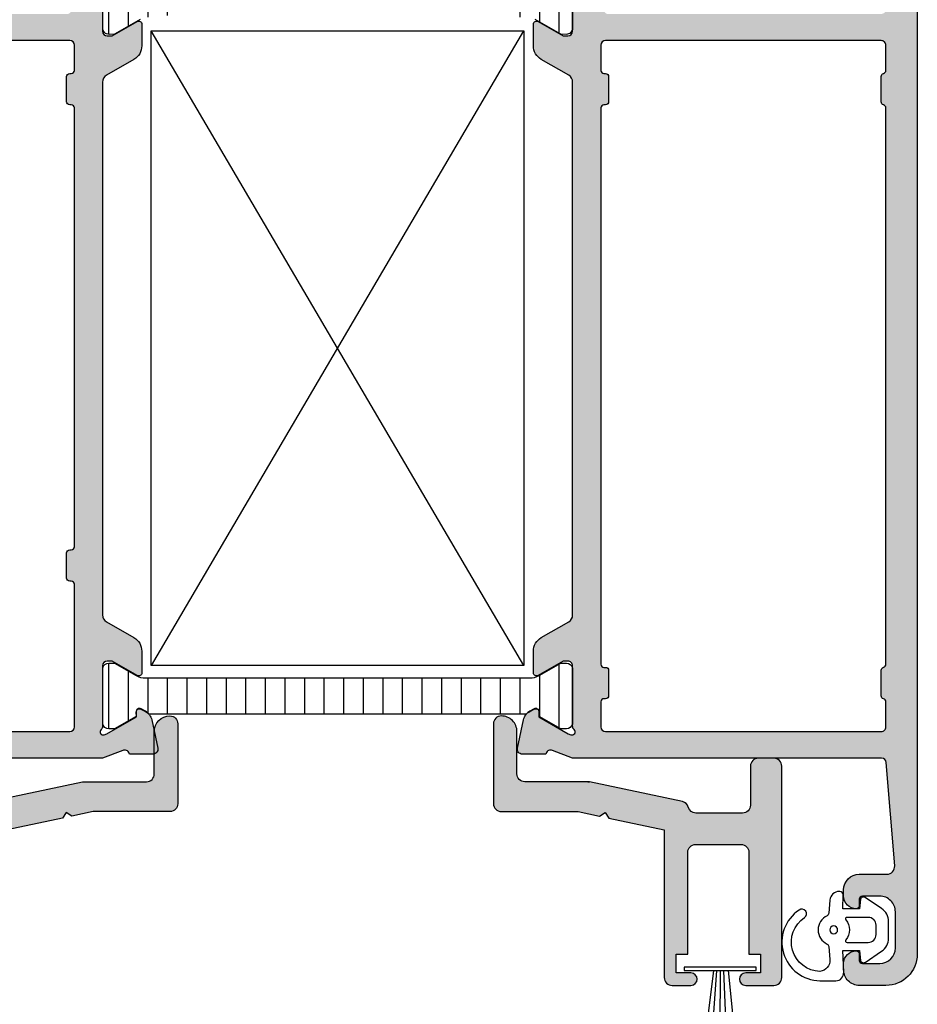
# Model space of a CAD drawing. Units: millimetres. Extents: x 121 to 9948, y -206 to 3918.
# Drawn here: x 5879 to 5937, y 2844 to 2907 of the extents above; entities that cross this region are included whole.
import ezdxf

# ---------------------------------------------------------------- set-up
doc = ezdxf.new("R2010")
doc.units = ezdxf.units.MM
for name, color, linetype in [('1', 7, 'Continuous'), ('Alum-Profile-Contour_Deko', 4, 'Continuous'), ('Alum-Profile-Hatch_Deko', 1, 'Continuous'), ('CrossSectionsGums', 1, 'Continuous'), ('LIST-ANSLAG', 2, 'Continuous'), ('PVC-Profile_Deko', 7, 'Continuous')]:
    doc.layers.add(name, color=color, linetype=linetype)

# ---------------------------------------------------------------- blocks, each defined once
blk = doc.blocks.new('*X17')
at = {"color": 0}
for p, q in [((-485.3912862296994, 361.5379339496903), (-481.2963781046137, 361.5379339496903)), ((-441.058063607336, 361.5379339496903), (-436.9751072455653, 361.5379339496903)), ((-484.6744864320124, 360.2879339496903), (-482.0131800227048, 360.2879339496903)), ((-440.3435696471267, 360.2879339496903), (-437.6919088436836, 360.2879339496903)), ((-484.4938320894267, 359.0379339496903), (-482.1938320894267, 359.0379339496903)), ((-440.0225612539552, 359.0379339496903), (-437.1106538228099, 359.0379339496903)), ((-484.4938320894267, 357.7879339496903), (-482.1938320894267, 357.7879339496903)), ((-439.4167051692237, 357.7879339496903), (-435.1225612539799, 357.7879339496903)), ((-484.4938320894267, 356.5379339496903), (-482.1938320894267, 356.5379339496903)), ((-436.9225612540145, 356.5379339496903), (-435.1225612539799, 356.5379339496903)), ((-484.4938320894267, 355.2879339496903), (-482.1938320894267, 355.2879339496903)), ((-436.9225612540145, 355.2879339496903), (-435.1225612539799, 355.2879339496903)), ((-484.4938320894267, 354.0379339496903), (-482.1938320894267, 354.0379339496903)), ((-436.9225612540143, 354.0379339496903), (-435.1225612539799, 354.0379339496903)), ((-484.4938320894267, 352.7879339496903), (-482.1938320894267, 352.7879339496903)), ((-436.9225612540143, 352.7879339496903), (-435.1225612539799, 352.7879339496903)), ((-484.4938320894267, 351.5379339496903), (-482.1938320894267, 351.5379339496903)), ((-436.9225612540142, 351.5379339496903), (-435.1225612539799, 351.5379339496903)), ((-484.4938320894267, 350.2879339496903), (-482.1938320894267, 350.2879339496903)), ((-436.9225612540142, 350.2879339496903), (-435.1225612539799, 350.2879339496903)), ((-484.4938320894267, 349.0379339496903), (-482.1938320894267, 349.0379339496903)), ((-436.9225612540142, 349.0379339496903), (-435.1225612539799, 349.0379339496903)), ((-484.4938320894267, 347.7879339496903), (-482.1938320894267, 347.7879339496903)), ((-436.9225612540141, 347.7879339496903), (-435.1225612539799, 347.7879339496903)), ((-484.4938320894267, 346.5379339496903), (-482.1938320894267, 346.5379339496903)), ((-436.9225612540142, 346.5379339496903), (-435.1225612539799, 346.5379339496903)), ((-484.4938320894267, 345.2879339496903), (-482.1938320894267, 345.2879339496903)), ((-436.9225612540142, 345.2879339496903), (-435.1225612539799, 345.2879339496903)), ((-484.4938320894267, 344.0379339496903), (-482.1938320894267, 344.0379339496903)), ((-436.9225612540142, 344.0379339496903), (-435.1225612539799, 344.0379339496903)), ((-484.4938320894267, 342.7879339496903), (-482.1938320894267, 342.7879339496903)), ((-436.9225612540142, 342.7879339496903), (-435.1225612539799, 342.7879339496903)), ((-484.4938320894267, 341.5379339496903), (-482.1938320894267, 341.5379339496903)), ((-436.9225612540143, 341.5379339496903), (-435.1225612539799, 341.5379339496903)), ((-484.4938320894267, 340.2879339496903), (-482.1938320894267, 340.2879339496903)), ((-436.9225612540145, 340.2879339496903), (-435.1225612539799, 340.2879339496903)), ((-484.4938320894267, 339.0379339496903), (-482.1938320894267, 339.0379339496903)), ((-436.9225612540145, 339.0379339496903), (-435.1225612539799, 339.0379339496903)), ((-484.4938320894267, 337.7879339496903), (-482.1938320894267, 337.7879339496903)), ((-437.3645008235928, 337.7879339496903), (-435.1225612539799, 337.7879339496903)), ((-484.4938320894267, 336.5379339496903), (-482.1938320894267, 336.5379339496903)), ((-439.9074600890813, 336.5379339496903), (-435.2089948334963, 336.5379339496903)), ((-484.439708217078, 335.2879339496903), (-482.1938320894267, 335.2879339496903)), ((-440.0275636719192, 335.2879339496903), (-438.0169225746039, 335.2879339496903)), ((-484.9344069077398, 334.0379339496903), (-481.7532587780925, 334.0379339496903)), ((-440.6026539976538, 334.0379339496903), (-437.4319877150976, 334.0379339496903)), ((-485.4438287571312, 332.7879339496903), (-481.2438354217031, 332.7879339496903)), ((-441.1223920675042, 332.7879339496903), (-436.92273044027, 332.7879339496903))]:
    blk.add_line(p, q, dxfattribs=at)
blk = doc.blocks.new('74420')
at = {"layer": 'Alum-Profile-Hatch_Deko', "true_color": 0xa6a6a6}
h = blk.add_hatch(color=253, dxfattribs=at)
h.dxf.hatch_style = 1
edge = h.paths.add_edge_path(flags=16)
edge.add_arc((20.14999999999571, -19.9999999988737), 0.2000000000001663, 270.0000000000346, 360.0000000000305)
edge.add_line((20.34999999999587, -19.99999999887359), (20.34999999999587, -19.89999999887368))
edge.add_arc((20.54999999999605, -19.89999999887358), 0.2000000000001734, 90.00000000003661, 180.0000000000285, ccw=False)
edge.add_line((20.54999999999592, -19.69999999887341), (22.14999999999583, -19.69999999887341))
edge.add_arc((22.14999999999571, -19.89999999887357), 0.2000000000001592, -3.26281224261038e-11, 89.99999999996737, ccw=False)
edge.add_line((22.34999999999587, -19.89999999887368), (22.34999999999587, -19.99999999887314))
edge.add_arc((22.54999999999603, -19.99999999887325), 0.2000000000001592, 179.9999999999674, 269.9999999999674)
edge.add_line((22.54999999999592, -20.19999999887341), (24.14999999999583, -20.19999999887341))
edge.add_arc((24.14999999999594, -19.89999999887356), 0.2999999999998444, 269.9999999999789, 359.9999999999777)
edge.add_line((24.44999999999578, -19.89999999887368), (24.44999999999578, -2.299999998873318))
edge.add_arc((24.14999999999567, -2.299999998873243), 0.3000000000001073, 359.9999999999857, 450.0000000224433)
edge.add_line((24.14999999987816, -1.999999998873136), (22.54999999991759, -1.999999999499778))
edge.add_arc((22.54999999999617, -2.199999999499956), 0.2000000000001778, 90.0000000225112, 165.5224878371997)
edge.add_arc((22.16270166533501, -2.099999999655987), 0.1999999999999513, 270.0000000236979, 345.5224878371155, ccw=False)
edge.add_line((22.16270166541773, -2.299999999655938), (20.53729833510744, -2.300000000329419))
edge.add_arc((20.53729833502438, -2.100000000329693), 0.1999999999997262, 194.4775119521325, 270.00000002379363, ccw=False)
edge.add_arc((20.149999999996, -2.199999998749326), 0.1999999999998805, 14.47751195216672, 90.0000000000814)
edge.add_line((20.14999999999571, -1.999999998749445), (-15.35000000000417, -1.999999998749445))
edge.add_arc((-15.35000000000413, -2.199999998749451), 0.2000000000000064, 90.00000000001275, 165.52248804794)
edge.add_arc((-15.73729833503306, -2.10000000033033), 0.1999999999999993, 269.9999999762685, 345.52248804794164, ccw=False)
edge.add_line((-15.7372983351159, -2.300000000330328), (-17.36270166542619, -2.299999999656393))
edge.add_arc((-17.36270166534339, -2.099999999656486), 0.1999999999999065, 194.4775121628746, 269.9999999762797, ccw=False)
edge.add_arc((-17.7500000000042, -2.199999999500609), 0.1999999999999233, 14.47751216287791, 89.99999997761093)
edge.add_line((-17.74999999992605, -1.999999999500687), (-19.34999999988673, -1.999999998874046))
edge.add_arc((-19.35000000000436, -2.299999998873925), 0.2999999999998799, 89.99999997753494, 179.9999999999708)
edge.add_line((-19.65000000000424, -2.299999998873773), (-19.65000000000424, -19.89999999887368))
edge.add_arc((-19.35000000000417, -19.89999999887379), 0.3000000000000718, 179.999999999979, 269.9999999999776)
edge.add_line((-19.35000000000429, -20.19999999887386), (-17.75000000000438, -20.19999999887386))
edge.add_arc((-17.75000000000426, -19.99999999887393), 0.1999999999999318, 269.9999999999674, 359.9999999999674)
edge.add_line((-17.55000000000433, -19.99999999887405), (-17.55000000000433, -19.89999999887368))
edge.add_arc((-17.3500000000044, -19.8999999988738), 0.1999999999999318, 89.99999999996737, 179.9999999999674, ccw=False)
edge.add_line((-17.35000000000429, -19.69999999887386), (-15.75000000000438, -19.69999999887386))
edge.add_arc((-15.75000000000425, -19.89999999887378), 0.1999999999999176, 2.8478552849264815e-11, 90.00000000003661, ccw=False)
edge.add_line((-15.55000000000433, -19.89999999887368), (-15.55000000000433, -19.99999999887405))
edge.add_arc((-15.35000000000442, -19.99999999887395), 0.1999999999999105, 180.0000000000265, 270.0000000000387)
edge.add_line((-15.35000000000429, -20.19999999887386), (20.14999999999583, -20.19999999887386))
edge = h.paths.add_edge_path()
edge.add_arc((-25.95000000000419, -18.98751566536572), 0.2000000000000526, 121.77157049946081, 179.9999999999847, ccw=False)
edge.add_line((-26.05530680475596, -18.81748485382559), (-24.80796020713188, -18.04495378475622))
edge.add_arc((-24.65000000000433, -18.30000000206643), 0.3000000000000483, -2.3021584638627246e-11, 121.77157049944131, ccw=False)
edge.add_line((-24.35000000000429, -18.30000000206655), (-24.35000000000429, -19.73417878845703))
edge.add_arc((-24.08924116100026, -19.74208939526156), 0.2608788029310614, 178.2623583629802, 278.6512161783988)
edge.add_line((-24.05000000000422, -20.00000000206637), (-21.65000000000424, -20.00000000206637))
edge.add_arc((-21.61075883900855, -19.74208939526127), 0.2608788029312909, 261.3487838216869, 361.7376416369558)
edge.add_line((-21.35000000000429, -19.73417878845703), (-21.35000000000429, -13.90000000206601))
edge.add_line((-21.35000000000429, -13.90000000206601), (-21.35000000000429, -11.90000000206601))
edge.add_line((-21.35000000000429, -11.90000000206601), (-21.35000000000429, -2.300000002066099))
edge.add_arc((-21.65000000000416, -2.300000002066241), 0.2999999999998693, 2.714073328183384e-11, 90.00000000001629)
edge.add_line((-21.65000000000424, -2.000000002066372), (-24.05000000000433, -2.000000002066372))
edge.add_arc((-24.05000000000442, -2.300000002066241), 0.2999999999998693, 89.99999999998371, 179.9999999999729)
edge.add_line((-24.35000000000429, -2.300000002066099), (-24.35000000000429, -3.70000000206619))
edge.add_arc((-24.65000000000436, -3.700000002066326), 0.3000000000000789, -121.77157049945612, 2.580691216280684e-11, ccw=False)
edge.add_line((-24.807960207132, -3.955046219376527), (-26.255306804756, -3.058647242134157))
edge.add_arc((-26.15000000000422, -2.888616430594158), 0.1999999999999528, 179.9999999999789, 238.2284295005166, ccw=False)
edge.add_line((-26.35000000000417, -2.888616430594084), (-26.35000000000417, -0.1999999989166099))
edge.add_arc((-26.15000000000419, -0.1999999989167751), 0.1999999999999815, 89.99999999760422, 179.9999999999527, ccw=False)
edge.add_line((-26.14999999999583, 1.083208189811558e-09), (26.14999999999583, -1.083208189811558e-09))
edge.add_line((26.14999999999583, -1.083208189811558e-09), (38.65000000928632, -3.452441887930036e-08))
edge.add_arc((38.65000000393577, -2.000000034524412), 1.999999999999993, -2.2737367544323206e-13, 89.99999984671803, ccw=False)
edge.add_line((40.65000000393576, -2.000000034524419), (40.65000000393576, -3.700000034524237))
edge.add_arc((39.65000000393576, -3.700000034524237), 1, -90.00000000138738, 0, ccw=False)
edge.add_line((39.65000000391154, -4.700000034524237), (39.25000000392509, -4.700000034515142))
edge.add_arc((39.25000000394455, -3.900000034514946), 0.8000000000001961, 180.000000000001, 269.99999999860665, ccw=False)
edge.add_arc((38.65000000394447, -3.900000034514804), 0.2000000000001165, 89.9999999986199, 180.0000000000448, ccw=False)
edge.add_line((38.65000000394929, -3.700000034514687), (39.05000000393085, -3.700000034524692))
edge.add_arc((39.05000000393554, -3.500000034524561), 0.2000000000001307, 269.9999999986565, 360.0000000000407)
edge.add_line((39.25000000393567, -3.500000034524419), (39.25000000393567, -2.40000003452451))
edge.add_arc((38.25000000393567, -2.40000003452451), 1, 0, 89.999999999759)
edge.add_line((38.25000000393987, -1.40000003452451), (35.95000000394003, -1.40000003451496))
edge.add_arc((35.95000000393571, -2.40000003451496), 1, 89.99999999975248, 180)
edge.add_line((34.95000000393571, -2.40000003451496), (34.95000000393571, -3.500000034514869))
edge.add_arc((35.15000000393562, -3.500000034514784), 0.1999999999999034, 180.0000000000244, 270.0000000000081)
edge.add_line((35.15000000393565, -3.700000034514687), (35.55000000393551, -3.700000034514687))
edge.add_arc((35.55000000393542, -3.900000034514591), 0.1999999999999034, 2.4385826691286638e-11, 89.99999999997561, ccw=False)
edge.add_arc((34.95000000393517, -3.900000034514989), 0.8000000000001535, -90.00000000000199, 3.461764208623208e-11, ccw=False)
edge.add_line((34.95000000393514, -4.700000034515142), (34.55000000393539, -4.700000034514687))
edge.add_arc((34.55000000393564, -3.700000034514673), 1.000000000000014, 180.0000000000008, 269.99999999998613, ccw=False)
edge.add_line((33.55000000393562, -3.700000034514687), (33.55000000393562, -1.942179886765189))
edge.add_arc((33.05000000393547, -1.942179886765004), 0.5000000000001492, 359.9999999999789, 454.6353021282063)
edge.add_line((33.00959347254508, -1.443815248953342), (26.4257560812303, -1.97762124568635))
edge.add_arc((26.44999999999568, -2.276640028378691), 0.2999999999998517, 94.63530211501516, 179.9999999999735)
edge.add_line((26.14999999999583, -2.276640028378552), (26.14999999999583, -21.99999999887359))
edge.add_line((26.14999999999583, -21.99999999887359), (25.65527374562834, -23.28208591440307))
edge.add_arc((25.92645191676524, -23.41039179696048), 0.2999999999999836, 154.6791852784729, 253.1199999999935)
edge.add_line((25.83934146128109, -23.69746629695192), (25.8871872112797, -23.71198470619947))
edge.add_line((25.8871872112797, -23.71198470619947), (25.88727088906745, -25.21634252101285))
edge.add_arc((25.57906262605391, -25.2157312976353), 0.3082088690869209, 258.1199999999858, 359.88637399393355, ccw=False)
edge.add_line((25.51561394421759, -25.51733861146749), (23.70238347355934, -25.13589201534023))
edge.add_arc((23.86707356057548, -24.35302729187954), 0.8000000000003545, 208.1199999999469, 258.11999999998807, ccw=False)
edge.add_line((23.1615036420821, -24.73008311018475), (23.00936973097367, -24.44540082695357))
edge.add_arc((23.18576221059687, -24.35113687237732), 0.1999999999999305, 88.12000000003508, 208.119999999955, ccw=False)
edge.add_line((23.19232347108397, -24.15124452669897), (23.51408119930198, -24.16180589292571))
edge.add_line((23.51408119930198, -24.16180589292571), (24.59864564627372, -22.27596220106443))
edge.add_line((24.59864564627372, -22.27596220106443), (24.65070234633612, -22.10440815444008))
edge.add_arc((24.46623465699858, -22.03760554070827), 0.1961910232679651, 340.0927937711505, 498.7605083968475)
edge.add_arc((24.10278640449599, -21.6999999988735), 0.3000000000000871, 269.9999999999878, 316.0325532874495, ccw=False)
edge.add_line((24.10278640449593, -21.99999999887359), (20.24999999999608, -21.99999999887359))
edge.add_arc((20.24999999999583, -22.29999999887353), 0.2999999999999368, 89.99999999995318, 179.99999999996)
edge.add_line((19.9499999999959, -22.29999999887332), (19.94999999999578, -22.59999999887395))
edge.add_line((19.94999999999578, -22.59999999887395), (20.87376043069929, -24.19999999887341))
edge.add_arc((20.70055534994238, -24.29999999887351), 0.200000000000076, -89.99999999997152, 30.000000000022112, ccw=False)
edge.add_line((20.70055534994248, -24.49999999887359), (19.31491470388738, -24.49999999887359))
edge.add_arc((19.31491470388724, -23.49999999887348), 1.000000000000114, 210.0000000000037, 270.00000000000813, ccw=False)
edge.add_line((18.44888930010273, -23.99999999887359), (17.4385263290207, -22.24999999887314))
edge.add_arc((17.00551362712885, -22.49999999887341), 0.4999999999998178, 30.00000000004825, 90.00000000003462)
edge.add_line((17.00551362712855, -21.99999999887359), (-17.00551362713696, -21.99999999887405))
edge.add_arc((-17.00551362713703, -22.49999999887401), 0.4999999999999609, 89.99999999999186, 150.0000000000025)
edge.add_line((-17.43852632902923, -22.24999999887405), (-18.44888930011126, -23.99999999887405))
edge.add_arc((-19.31491470389577, -23.49999999887393), 1.000000000000114, 269.99999999999187, 329.99999999999625, ccw=False)
edge.add_line((-19.31491470389591, -24.49999999887405), (-20.700555349951, -24.49999999887405))
edge.add_arc((-20.70055534995097, -24.29999999887394), 0.2000000000001059, 149.9999999999922, 269.9999999999898, ccw=False)
edge.add_line((-20.87376043070793, -24.19999999887386), (-19.95000000000442, -22.59999999887441))
edge.add_line((-19.95000000000442, -22.59999999887441), (-19.95000000000442, -22.29999999887423))
edge.add_arc((-20.25000000000456, -22.29999999887418), 0.3000000000001357, 359.9999999999912, 450.0000000000088)
edge.add_line((-20.2500000000046, -21.99999999887405), (-24.10278640450446, -21.99999999887405))
edge.add_arc((-24.10278640450414, -21.69999999887382), 0.3000000000002281, 223.9674467124416, 269.99999999993895, ccw=False)
edge.add_arc((-24.46623465700717, -22.0376055407083), 0.196191023267951, 41.23949160316769, 199.9072062287009)
edge.add_line((-24.65070234634487, -22.10440815443962), (-24.59864564628248, -22.27596220106443))
edge.add_line((-24.59864564628248, -22.27596220106443), (-23.51408119931051, -24.16180589292617))
edge.add_line((-23.51408119931051, -24.16180589292617), (-23.19232347109238, -24.15124452669943))
edge.add_arc((-23.18576221060535, -24.35113687237775), 0.1999999999999009, -28.119999999967604, 91.87999999994582, ccw=False)
edge.add_line((-23.0093697309822, -24.44540082695403), (-23.16150364209062, -24.73008311018521))
edge.add_arc((-23.86707356058398, -24.35302729188003), 0.8000000000003129, 281.8800000000104, 331.88000000005434, ccw=False)
edge.add_line((-23.70238347356786, -25.13589201534069), (-25.515613944226, -25.5173386114684))
edge.add_arc((-25.57906262606207, -25.21573129763578), 0.308208869087291, 180.1136260059771, 281.8799999999512, ccw=False)
edge.add_line((-25.88727088907598, -25.21634252101285), (-25.88718721128822, -23.71198470619947))
edge.add_line((-25.88718721128822, -23.71198470619947), (-25.83934146128939, -23.69746629695237))
edge.add_arc((-25.92645191677408, -23.41039179696077), 0.3000000000002954, 286.880000000097, 385.3208147215615)
edge.add_line((-25.65527374563698, -23.28208591440307), (-26.15000000000413, -21.9999999988745))
edge.add_line((-26.15000000000413, -21.9999999988745), (-26.15000000000424, -18.98751566536566))
h = blk.add_hatch(color=253, dxfattribs=at)
h.dxf.hatch_style = 1
edge = h.paths.add_edge_path()
edge.add_line((-26.15000000000424, -51.99999999895863), (-25.65527374563698, -50.7179140834296))
edge.add_arc((-25.92645191677398, -50.58960820087193), 0.3000000000001922, 334.6791852784347, 433.1199999999849)
edge.add_line((-25.83934146128973, -50.3025337008803), (-25.88718721128822, -50.2880152916332))
edge.add_line((-25.88718721128822, -50.2880152916332), (-25.88727088907598, -48.78365747681983))
edge.add_arc((-25.57906262606226, -48.78426870019715), 0.3082088690871052, 78.12000000002803, 179.8863739939766, ccw=False)
edge.add_line((-25.51561394422612, -48.48266138636473), (-23.70238347356786, -48.86410798249244))
edge.add_arc((-23.8670735605836, -49.64697270595297), 0.8000000000001113, 25.220620889332622, 78.1200000000141, ccw=False)
edge.add_arc((-23.42877363317167, -49.21376099890511), 0.2999998077734661, 342.0757436011787, 342.3480600138338)
edge.add_line((-23.14289896514418, -49.30473109753257), (-23.0093697309822, -49.55459917087865))
edge.add_arc((-23.18576221060547, -49.64886312545515), 0.2000000000001215, -91.87999999993963, 28.12000000000768, ccw=False)
edge.add_line((-23.19232347109249, -49.8487554711337), (-23.51408119931062, -49.83819410490696))
edge.add_line((-23.51408119931062, -49.83819410490696), (-24.59864564628271, -51.72403779676824))
edge.add_line((-24.59864564628271, -51.72403779676824), (-24.65070234634476, -51.89559184339305))
edge.add_arc((-24.46623465700706, -51.96239445712433), 0.1961910232679376, 160.0927937713099, 318.7605083962833)
edge.add_arc((-24.10278640450445, -52.29999999895919), 0.300000000000111, 90.00000000000199, 136.0325532878093, ccw=False)
edge.add_line((-24.10278640450446, -51.99999999895908), (-20.2500000000046, -51.99999999895908))
edge.add_arc((-20.25000000000456, -51.69999999895894), 0.3000000000001393, 269.9999999999911, 360.0000000000081)
edge.add_line((-19.95000000000442, -51.6999999989589), (-19.95000000000442, -51.39999999895872))
edge.add_line((-19.95000000000442, -51.39999999895872), (-20.87376043070793, -49.79999999895881))
edge.add_arc((-20.7005553499511, -49.69999999895896), 0.1999999999998791, 89.99999999997249, 209.9999999999711, ccw=False)
edge.add_line((-20.700555349951, -49.49999999895908), (-19.31491470389591, -49.49999999895863))
edge.add_arc((-19.31491470389577, -50.49999999895874), 1.000000000000114, 30.00000000000381, 90.00000000000807, ccw=False)
edge.add_line((-18.44888930011126, -49.99999999895863), (-17.43852632902923, -51.74999999895908))
edge.add_arc((-17.00551362713667, -51.4999999989594), 0.5000000000001334, 209.9999999999488, 269.9999999999536)
edge.add_line((-17.00551362713708, -51.99999999895954), (17.00551362712844, -51.99999999895863))
edge.add_arc((17.00551362712839, -51.49999999895866), 0.4999999999999645, 270.0000000000049, 330.0000000000022)
edge.add_line((17.43852632902059, -51.74999999895863), (18.44888930010273, -49.99999999895863))
edge.add_arc((19.31491470388722, -50.49999999895871), 1.000000000000085, 89.99999999999079, 149.9999999999972, ccw=False)
edge.add_line((19.31491470388738, -49.49999999895863), (20.70055534994248, -49.49999999895863))
edge.add_arc((20.70055534994238, -49.6999999989587), 0.2000000000000739, -30.000000000022908, 89.99999999997152, ccw=False)
edge.add_line((20.87376043069929, -49.79999999895881), (19.94999999999578, -51.39999999895826))
edge.add_line((19.94999999999578, -51.39999999895826), (19.9499999999959, -51.69999999895845))
edge.add_arc((20.24999999999612, -51.6999999989584), 0.300000000000221, 180.0000000000082, 269.9999999999926)
edge.add_line((20.24999999999608, -51.99999999895863), (24.10278640449604, -51.99999999895863))
edge.add_arc((24.10278640449594, -52.29999999895877), 0.3000000000001393, 43.9674467127964, 89.99999999998039, ccw=False)
edge.add_arc((24.46623465699864, -51.96239445712408), 0.1961910232680128, 221.2394916027366, 379.9072062287445)
edge.add_line((24.65070234633635, -51.89559184339259), (24.59864564627384, -51.72403779676733))
edge.add_line((24.59864564627384, -51.72403779676733), (23.51408119930198, -49.83819410490651))
edge.add_line((23.51408119930198, -49.83819410490651), (23.19232347108385, -49.84875547113279))
edge.add_arc((23.18576221059669, -49.6488631254547), 0.199999999999678, 151.8800000000722, 271.87999999998567, ccw=False)
edge.add_line((23.00936973097367, -49.55459917087865), (23.1615036420821, -49.26991688764701))
edge.add_arc((23.86707356057502, -49.64697270595249), 0.8000000000000713, 101.87999999998237, 151.8800000000209, ccw=False)
edge.add_line((23.70238347355934, -48.86410798249199), (25.51561394421748, -48.48266138636427))
edge.add_arc((25.57906262605371, -48.78426870019668), 0.3082088690871083, 0.11362600390742728, 101.87999999998868, ccw=False)
edge.add_line((25.88727088906745, -48.78365747683074), (25.8871872112797, -50.2880152916332))
edge.add_line((25.8871872112797, -50.2880152916332), (25.83934146128121, -50.3025337008803))
edge.add_arc((25.92645191676531, -50.58960820087172), 0.2999999999999507, 106.8799999999992, 205.3208147215346)
edge.add_line((25.65527374562845, -50.71791408342915), (26.14999999999594, -51.99999999895817))
edge.add_line((26.14999999999594, -51.99999999895817), (26.14999999999583, -63.29999999822257))
edge.add_arc((26.44999999999566, -63.29999999822247), 0.2999999999998337, 180.0000000000203, 270.000000000023)
edge.add_line((26.44999999999578, -63.5999999982223), (27.94999999999578, -63.5999999982223))
edge.add_arc((27.94999999999567, -63.79999999822245), 0.2000000000001521, -3.461764208623208e-11, 89.99999999996851, ccw=False)
edge.add_line((28.14999999999583, -63.79999999822257), (28.14999999999583, -64.29999999822257))
edge.add_arc((27.14999999999585, -64.29999999822259), 0.9999999999999822, -89.99999999999449, 7.958078640513122e-13, ccw=False)
edge.add_line((27.14999999999594, -65.29999999822257), (19.64852381608495, -65.29999999822257))
edge.add_arc((19.64852381608495, -66.29999999822257), 1, 90, 180)
edge.add_line((18.64852381608495, -66.29999999822257), (18.64852381608495, -71.99999999822239))
edge.add_arc((16.64852381608495, -71.99999999822239), 2, -89.9999999990718, 0, ccw=False)
edge.add_line((16.64852381611735, -73.99999999822239), (-26.15000000000094, -73.99999999891679))
edge.add_arc((-26.15000000000403, -73.79999999891665), 0.200000000000145, 179.9999999999634, 270.0000000008844, ccw=False)
edge.add_line((-26.35000000000417, -73.79999999891652), (-26.35000000000417, -71.11138356723859))
edge.add_arc((-26.15000000000463, -71.11138356723882), 0.1999999999995445, 121.77157049937941, 179.9999999999349, ccw=False)
edge.add_line((-26.25530680475589, -70.94135275569897), (-24.80796020713188, -70.0449537784566))
edge.add_arc((-24.65000000000422, -70.2999999957666), 0.2999999999999228, 2.1714186004828662e-11, 121.7715704994825, ccw=False)
edge.add_line((-24.35000000000429, -70.29999999576648), (-24.35000000000429, -71.69999999576658))
edge.add_arc((-24.0500000000042, -71.69999999576667), 0.3000000000000824, 179.999999999981, 269.9999999999756)
edge.add_line((-24.05000000000433, -71.99999999576676), (-21.65000000000424, -71.99999999576676))
edge.add_arc((-21.65000000000437, -71.69999999576667), 0.3000000000000824, 270.0000000000244, 360.000000000019)
edge.add_line((-21.35000000000429, -71.69999999576658), (-21.35000000000429, -62.09999999576667))
edge.add_line((-21.35000000000429, -62.09999999576667), (-21.35000000000429, -60.09999999576667))
edge.add_line((-21.35000000000429, -60.09999999576667), (-21.35000000000429, -54.26582120937837))
edge.add_arc((-21.61075883900817, -54.25791060257148), 0.2608788029309947, 358.2623583624599, 458.651216178432)
edge.add_line((-21.65000000000435, -53.99999999576676), (-24.05000000000456, -53.9999999957663))
edge.add_arc((-24.08924116100009, -54.25791060257136), 0.2608788029312323, 81.34878382171968, 181.7376416370639)
edge.add_line((-24.35000000000429, -54.2658212093761), (-24.35000000000429, -55.69999999576658))
edge.add_arc((-24.65000000000422, -55.69999999576644), 0.2999999999999368, 238.2284295005207, 359.9999999999742, ccw=False)
edge.add_line((-24.80796020713188, -55.95504621307646), (-26.05530680475596, -55.18251514400708))
edge.add_arc((-25.9500000000046, -55.01248433246719), 0.1999999999996419, 180.0000000000794, 238.2284295006039, ccw=False)
edge.add_line((-26.15000000000424, -55.01248433246747), (-26.15000000000424, -51.99999999895863))
edge = h.paths.add_edge_path(flags=16)
edge.add_arc((-15.35000000000417, -53.99999999895898), 0.2000000000001663, 90.00000000003462, 180.0000000000306)
edge.add_line((-15.55000000000433, -53.99999999895908), (-15.55000000000433, -54.09999999895899))
edge.add_arc((-15.75000000000425, -54.09999999895889), 0.1999999999999176, 269.9999999999634, 359.9999999999715, ccw=False)
edge.add_line((-15.75000000000438, -54.29999999895881), (-17.35000000000429, -54.29999999895881))
edge.add_arc((-17.3500000000044, -54.09999999895888), 0.1999999999999318, 180.0000000000326, 270.00000000003257, ccw=False)
edge.add_line((-17.55000000000433, -54.09999999895899), (-17.55000000000433, -53.99999999895908))
edge.add_arc((-17.75000000000449, -53.99999999895897), 0.2000000000001592, 359.9999999999674, 449.9999999999674)
edge.add_line((-17.75000000000438, -53.79999999895881), (-19.35000000000429, -53.79999999895881))
edge.add_arc((-19.35000000000417, -54.09999999895889), 0.3000000000000753, 90.00000000002238, 180.0000000000203)
edge.add_line((-19.65000000000424, -54.09999999895899), (-19.65000000000424, -71.69999999895936))
edge.add_arc((-19.35000000000439, -71.69999999895923), 0.2999999999998515, 180.0000000000244, 270.0000000224705)
edge.add_line((-19.34999999988673, -71.99999999895908), (-17.74999999992593, -71.99999999833244))
edge.add_arc((-17.7500000000045, -71.79999999833228), 0.2000000000001592, 270.0000000225082, 345.5224878372041)
edge.add_arc((-17.3627016653434, -71.89999999817617), 0.199999999999891, 90.00000002374992, 165.5224878371294, ccw=False)
edge.add_line((-17.3627016654263, -71.69999999817628), (-15.7372983351159, -71.6999999975028))
edge.add_arc((-15.73729833503306, -71.8999999975028), 0.2000000000000028, 14.477511952059388, 90.0000000237315, ccw=False)
edge.add_arc((-15.35000000000441, -71.79999999908344), 0.1999999999997923, 194.4775119521463, 270.0000000000682)
edge.add_line((-15.35000000000417, -71.99999999908323), (12.64852381608495, -71.99999999908323))
edge.add_arc((12.64852381608487, -71.79999999908318), 0.2000000000000455, 270.0000000000224, 345.5224880479315)
edge.add_arc((13.03582215111377, -71.89999999750228), 0.1999999999999275, 89.99999997628481, 165.5224880479562, ccw=False)
edge.add_line((13.03582215119656, -71.69999999750235), (14.66122548150707, -71.69999999817628))
edge.add_arc((14.66122548142422, -71.89999999817626), 0.1999999999999744, 14.477512162889582, 89.9999999762644, ccw=False)
edge.add_arc((15.04852381608512, -71.79999999833203), 0.1999999999999604, 194.4775121628865, 269.9999999775702)
edge.add_line((15.04852381600682, -71.99999999833199), (16.64852381596762, -71.99999999895863))
edge.add_arc((16.6485238160852, -71.69999999895882), 0.2999999999998124, 269.9999999775437, 359.9999999999837)
edge.add_line((16.94852381608501, -71.6999999989589), (16.94852381608501, -66.29999925115408))
edge.add_arc((19.64852306901678, -66.29999925115406), 2.699999252931761, 89.99999999999972, 180.0000000000003, ccw=False)
edge.add_line((19.64852306901679, -63.5999999982223), (24.14999999999594, -63.5999999982223))
edge.add_arc((24.1499999999958, -63.29999999822221), 0.3000000000000966, 270.0000000000271, 360.0000000000163)
edge.add_line((24.4499999999959, -63.29999999822212), (24.4499999999959, -54.09999999895899))
edge.add_arc((24.1499999999958, -54.09999999895891), 0.3000000000000966, 359.9999999999837, 449.9999999999728)
edge.add_line((24.14999999999594, -53.79999999895881), (15.04852381608515, -53.79999999895881))
edge.add_arc((15.04852381608504, -53.99999999895874), 0.1999999999999318, 89.99999999996743, 179.9999999999674)
edge.add_line((14.84852381608511, -53.99999999895863), (14.84852381608511, -54.09999999895899))
edge.add_arc((14.6485238160852, -54.09999999895891), 0.1999999999999034, 269.9999999999593, 359.99999999997556, ccw=False)
edge.add_line((14.64852381608506, -54.29999999895881), (13.04852381608515, -54.29999999895881))
edge.add_arc((13.04852381608504, -54.09999999895888), 0.1999999999999318, 180.0000000000326, 270.00000000003257, ccw=False)
edge.add_line((12.84852381608511, -54.09999999895899), (12.84852381608511, -53.99999999895863))
edge.add_arc((12.64852381608509, -53.99999999895883), 0.2000000000000171, 5.699553989182136e-11, 90.00000000000813)
edge.add_line((12.64852381608506, -53.79999999895881), (-15.35000000000429, -53.79999999895881))
at = {"layer": 'Alum-Profile-Contour_Deko'}
for points in [[(-26.14999999999583, 1.083208189811558e-09), (26.14999999999583, -1.083208189811558e-09), (38.65000000928632, -3.452441887930036e-08, -0.414213561589526), (40.65000000393576, -2.000000034524419), (40.65000000393576, -3.700000034524237, -0.4142135623801876), (39.65000000391154, -4.700000034524237), (39.25000000392509, -4.700000034515142, -0.4142135623659672), (38.45000000394435, -3.90000003451496, -0.4142135623803791), (38.65000000394929, -3.700000034514687), (39.05000000393085, -3.700000034524692, 0.4142135623801709), (39.25000000393567, -3.500000034524419), (39.25000000393567, -2.40000003452451, 0.414213562371863), (38.25000000393987, -1.40000003452451), (35.95000000394003, -1.40000003451496, 0.4142135623743604), (34.95000000393571, -2.40000003451496), (34.95000000393571, -3.500000034514869, 0.4142135623730119), (35.15000000393565, -3.700000034514687), (35.55000000393551, -3.700000034514687, -0.4142135623728455), (35.75000000393533, -3.900000034514505, -0.4142135623732824), (34.95000000393514, -4.700000034515142), (34.55000000393539, -4.700000034514687, -0.4142135623730201), (33.55000000393562, -3.700000034514687), (33.55000000393562, -1.942179886765189, 0.4381124742307966), (33.00959347254508, -1.443815248953342), (26.4257560812303, -1.97762124568635, 0.3907118086609389), (26.14999999999583, -2.276640028378552), (26.14999999999583, -21.99999999887359), (25.65527374562834, -23.28208591440307, 0.4580511809928423), (25.83934146128109, -23.69746629695192), (25.8871872112797, -23.71198470619947), (25.88727088906745, -25.21634252101285, -0.475724838596059), (25.51561394421759, -25.51733861146749), (23.70238347355934, -25.13589201534023, -0.221694662643129), (23.1615036420821, -24.73008311018475), (23.00936973097367, -24.44540082695357, -0.5773502691891597), (23.19232347108397, -24.15124452669897), (23.51408119930198, -24.16180589292571), (24.59864564627372, -22.27596220106443), (24.65070234633612, -22.10440815444008, 0.8292414158555681), (24.31870671331677, -21.90827486590933, -0.203600223671546), (24.10278640449593, -21.99999999887359), (20.24999999999608, -21.99999999887359, 0.4142135623731292), (19.9499999999959, -22.29999999887332), (19.94999999999578, -22.59999999887395), (20.87376043069929, -24.19999999887341, -0.5773502691895858), (20.70055534994248, -24.49999999887359), (19.31491470388738, -24.49999999887359, -0.2679491924311435), (18.44888930010273, -23.99999999887359), (17.4385263290207, -22.24999999887314, 0.2679491924310579), (17.00551362712855, -21.99999999887359), (-17.00551362713696, -21.99999999887405, 0.2679491924311716), (-17.43852632902923, -22.24999999887405), (-18.44888930011126, -23.99999999887405, -0.2679491924311434), (-19.31491470389591, -24.49999999887405), (-20.700555349951, -24.49999999887405, -0.5773502691896112), (-20.87376043070793, -24.19999999887386), (-19.95000000000442, -22.59999999887441), (-19.95000000000442, -22.29999999887423, 0.4142135623731847), (-20.2500000000046, -21.99999999887405), (-24.10278640450446, -21.99999999887405, -0.2036002236717076)], [(-24.10278640450446, -51.99999999895908), (-20.2500000000046, -51.99999999895908, 0.4142135623731847), (-19.95000000000442, -51.6999999989589), (-19.95000000000442, -51.39999999895872), (-20.87376043070793, -49.79999999895881, -0.5773502691896112), (-20.700555349951, -49.49999999895908), (-19.31491470389591, -49.49999999895863, -0.2679491924311435), (-18.44888930011126, -49.99999999895863), (-17.43852632902923, -51.74999999895908, 0.2679491924311459), (-17.00551362713708, -51.99999999895954), (17.00551362712844, -51.99999999895863, 0.2679491924311107), (17.43852632902059, -51.74999999895863), (18.44888930010273, -49.99999999895863, -0.2679491924311522), (19.31491470388738, -49.49999999895863), (20.70055534994248, -49.49999999895863, -0.5773502691895857), (20.87376043069929, -49.79999999895881), (19.94999999999578, -51.39999999895826), (19.9499999999959, -51.69999999895845, 0.4142135623730182), (20.24999999999608, -51.99999999895863), (24.10278640449604, -51.99999999895863, -0.2036002236702808), (24.31870671331586, -52.09172513192198, 0.8292414158578629), (24.65070234633635, -51.89559184339259), (24.59864564627384, -51.72403779676733), (23.51408119930198, -49.83819410490651), (23.19232347108385, -49.84875547113279, -0.5773502691891202), (23.00936973097367, -49.55459917087865), (23.1615036420821, -49.26991688764701, -0.2216946626431166), (23.70238347355934, -48.86410798249199), (25.51561394421748, -48.48266138636427, -0.4757248386074791), (25.88727088906745, -48.78365747683074), (25.8871872112797, -50.2880152916332), (25.83934146128121, -50.3025337008803, 0.4580511809929224), (25.65527374562845, -50.71791408342915), (26.14999999999594, -51.99999999895817), (26.14999999999583, -63.29999999822257, 0.4142135623731062)], [(24.4499999999959, -63.29999999822212), (24.4499999999959, -54.09999999895899, 0.4142135623730397), (24.14999999999594, -53.79999999895881), (15.04852381608515, -53.79999999895881, 0.414213562373095), (14.84852381608511, -53.99999999895863), (14.84852381608511, -54.09999999895899, -0.4142135623731783), (14.64852381608506, -54.29999999895881), (13.04852381608515, -54.29999999895881, -0.414213562373095), (12.84852381608511, -54.09999999895899), (12.84852381608511, -53.99999999895863, 0.4142135623728453), (12.64852381608506, -53.79999999895881), (-15.35000000000429, -53.79999999895881, 0.4142135623730743), (-15.55000000000433, -53.99999999895908), (-15.55000000000433, -54.09999999895899, -0.4142135623731366), (-15.75000000000438, -54.29999999895881), (-17.35000000000429, -54.29999999895881, -0.414213562373095), (-17.55000000000433, -54.09999999895899), (-17.55000000000433, -53.99999999895908, 0.414213562373095), (-17.75000000000438, -53.79999999895881), (-19.35000000000429, -53.79999999895881, 0.414213562373088), (-19.65000000000424, -54.09999999895899), (-19.65000000000424, -71.69999999895936, 0.4142135624878417)]]:
    blk.add_lwpolyline(points, format="xyb", dxfattribs=at)
blk.add_lwpolyline([(20.14999999999583, -20.19999999887386, 0.4142135623730741), (20.34999999999587, -19.99999999887359), (20.34999999999587, -19.89999999887368, -0.4142135623730534), (20.54999999999592, -19.69999999887341), (22.14999999999583, -19.69999999887341, -0.414213562373095), (22.34999999999587, -19.89999999887368), (22.34999999999587, -19.99999999887314, 0.414213562373095), (22.54999999999592, -20.19999999887341), (24.14999999999583, -20.19999999887341, 0.414213562373088), (24.44999999999578, -19.89999999887368), (24.44999999999578, -2.299999998873318, 0.4142135624878971), (24.14999999987816, -1.999999998873136), (22.54999999991759, -1.999999999499778, 0.341998713122659), (22.35635083266544, -2.149999999578085, -0.3419987131164657), (22.16270166541773, -2.299999999655938), (20.53729833510744, -2.300000000329419, -0.3419987143750586), (20.34364916751025, -2.149999999539432, 0.3419987142593275), (20.14999999999571, -1.999999998749445), (-15.35000000000417, -1.999999998749445, 0.341998714259389), (-15.54364916751859, -2.149999999539887, -0.3419987143751201), (-15.7372983351159, -2.300000000330328), (-17.36270166542619, -2.299999999656393, -0.3419987131164043), (-17.55635083267379, -2.14999999957854, 0.3419987131228792), (-17.74999999992605, -1.999999999500687), (-19.34999999988673, -1.999999998874046, 0.4142135624877862), (-19.65000000000424, -2.299999998873773), (-19.65000000000424, -19.89999999887368, 0.414213562373088), (-19.35000000000429, -20.19999999887386), (-17.75000000000438, -20.19999999887386, 0.414213562373095), (-17.55000000000433, -19.99999999887405), (-17.55000000000433, -19.89999999887368, -0.414213562373095), (-17.35000000000429, -19.69999999887386), (-15.75000000000438, -19.69999999887386, -0.4142135623731366), (-15.55000000000433, -19.89999999887368), (-15.55000000000433, -19.99999999887405, 0.4142135623731575), (-15.35000000000429, -20.19999999887386)], format="xyb", close=True, dxfattribs=at)
at = {"layer": 'PVC-Profile_Deko'}
for points in [[(-23.84487763330452, -22.00999999895157), (-20.44487763330443, -22.00999999887154, -0.4142135623733137), (-20.04487763329502, -22.40999999886253), (-20.05401355458065, -22.75477795039387), (-20.99271768955197, -24.39703139697394, 0.1246505592478999)], [(-20.99271768955094, -49.602968600861), (-20.05401355458065, -51.2452220474388), (-20.04487763329502, -51.5899999989706, -0.4142135623733135), (-20.44487763330443, -51.98999999896114), (-23.84487763330452, -51.98999999888156, -0.4142135623733134)]]:
    blk.add_lwpolyline(points, format="xyb", dxfattribs=at)
blk.add_lwpolyline([(21.02639320224574, -24.73631545783337, 0.130905717252528), (20.86738111121161, -24.1393697539479), (20.07639320222773, -22.75999999882424), (20.07639320223637, -22.39999999882366, -0.3500061075195539), (20.38751125807306, -22.00999999883152), (23.96527514641724, -22.00999999891519, -0.3500061075200526), (24.27639320223642, -22.39999999892279), (24.27639320222789, -22.75999999892338), (23.48439429707338, -24.14113687234021), (23.21727777954646, -24.14113687234021, 0.6290867351054346), (23.00055588416336, -24.46182233255786), (23.15501940076302, -24.73567496808209, 0.02793958202019362), (23.32639320224581, -24.96525111333722), (23.32639320224581, -36.99999999890042), (23.32639320224581, -49.03474888449546, 0.02793958202022914), (23.1550194007628, -49.26432502975058), (23.00055588416348, -49.53817766527482, 0.6290867351051956), (23.21727777954646, -49.85886312549246), (23.48439429707327, -49.85886312549246), (24.27639320222789, -51.23999999890884), (24.27639320223642, -51.59999999890897, -0.3500061075201722), (23.96527514641724, -51.98999999891657), (20.38751125807306, -51.98999999900116, -0.3500061075195539), (20.07639320223637, -51.59999999900856), (20.07639320222785, -51.23999999900752), (20.86738111121161, -49.86063024388386, 0.130905717252516), (21.02639320224574, -49.26368453999885), (21.02639320224574, -36.99999999898591)], format="xyb", close=True, dxfattribs=at)
at = {"layer": 'PVC-Profile_Deko', "color": 251, "linetype": 'Continuous', "true_color": 0x636466, "extrusion": (0, 0, -1), "zscale": -1}
blk.add_blockref('*X17', (461.1674388871809, -384.389566681838), dxfattribs=at)
blk = doc.blocks.new('*U27')
at = {"layer": 'LIST-ANSLAG', "color": 251, "true_color": 0x636466}
for points in [[(-2.866092718879372, 2.706422128625491), (-2.920624415303791, 1.313070301961488), (-1.853357869919819, 1.313070301961488), (-1.792347711825641, 1.951763809020122, -0.4995370695832079), (-1.495630866391366, 2.071117477773441), (-0.4429729718021918, 1.365081502539397, -0.250021237196914), (0, 0.5345871378049196), (0, -0.5345871378049196, -0.250021237196914), (-0.4429729718021918, -1.365081502541216), (-1.495630866391366, -2.07111747777526, -0.4995370695831766), (-1.792347711825641, -1.951763809021941), (-1.857985402005397, -1.344268592258231), (-2.925251947390279, -1.344268592258231), (-2.907549508807278, -2.232568851450196, -0.4400105308918378), (-3.106788448425505, -2.450000000000728), (-3.141783913835752, -2.450000000000728, -0.3888787318529988), (-3.739500732690431, -1.902293445649775), (-3.812493182158505, -1.067985930523719, 0.2668174844056302), (-3.926443434814246, -0.9045142325612687, -0.6341045221175712), (-3.926443434814246, 0.9045142325594497, 0.2668174844056113), (-3.812493182158505, 1.0679859305219), (-3.739902033679755, 1.897706554351316, 0.3932191662530252), (-4.383469141310343, 2.649999999999636, 0.7365260079582157), (-5.356249541401667, -0.7828024892587564, -1.00000000000107), (-5.710794995947253, -1.266845380603627, -0.736345153989388), (-4.383469141310343, 3.25), (-3.364190067924937, 3.25, -0.4400105308918419)], [(-2.651471862576727, -0.8000000000010914, -0.6341370759941025), (-2.728610784160082, -0.6363636363639671, 0.3592455179659192), (-2.728610784160082, 0.6363636363621481, -0.6341370759941017), (-2.651471862576727, 0.7999999999992724), (-1.300000000000182, 0.7999999999992724, -0.4142135623730951), (-0.8000000000001819, 0.2999999999992724), (-0.8000000000001819, -0.3000000000010914, -0.4142135623730951), (-1.300000000000182, -0.8000000000010914)]]:
    blk.add_lwpolyline(points, format="xyb", close=True, dxfattribs=at)
blk.add_circle((-3.5, 0), 0.25, dxfattribs=at)
blk = doc.blocks.new('42708')
at = {"layer": 'Alum-Profile-Hatch_Deko', "true_color": 0xa6a6a6}
h = blk.add_hatch(color=253, dxfattribs=at)
h.dxf.hatch_style = 1
h.paths.add_polyline_path([(18.39999999999986, 9.94344458243311, 0.4142135623731412), (17.89999999999981, 10.44344458243313, 0.4142135623730865), (16.89999999999964, 9.443444582432761), (16.89999999999986, 6.744463582432715, -0.4142135623731197), (16.39999999999986, 6.244463582432672), (12.37667465423347, 6.244463582432672, 0.05240777928304259), (12.27271880882491, 6.233537382799609), (6.345851822850681, 4.973742914785332, 0.2817566121244387), (5.966975701010616, 4.614566348425414, -0.3391726962790753), (5.484143733761979, 4.244463582432672), (2.499999999999488, 4.244463582432672, -0.4142135623731484), (1.999999999999545, 4.744463582432706), (2, 7.244463582432582, 0.4142135623731485), (1.5, 7.744463582432672), (0.5, 7.744463582432672, 0.4142135623730951), (0, 7.244463582432672), (0, -6.255536417567328, 0.4142135623730951), (0.5, -6.755536417567328), (2.299999999999727, -6.755536417567328, 1), (2.299999999999727, -5.955536417567146), (1.349999999999909, -5.955536417567146), (1.349999999999909, -4.755536417567328), (2.099999999999682, -4.755536417567328), (2.100000000000364, 1.744463582432725, -0.4142135623730643), (2.600000000000364, 2.244463582432672), (5.499999999999545, 2.244463582432672, -0.4142135623730849), (5.999999999999545, 1.74446358243269), (5.999999999999773, -4.755536417567328), (6.749999999999772, -4.755536417567328), (6.749999999999773, -5.955536417567146), (5.799999999999727, -5.955536417567146, 1), (5.799999999999727, -6.755536417567328), (7, -6.755536417567328, 0.4142135623730951), (7.5, -6.255536417567328), (7.500000000000001, 3.174383493247661), (11.04370479853242, 3.927621200797603), (11.27477557150701, 4.283438988262787), (11.63059335897242, 4.052368215288425), (12.99999999999955, 4.343444582433222), (17.89999999999984, 4.343444582433222, 0.414213562373082), (18.39999999999964, 4.843444582433)])
at = {"layer": 'Alum-Profile-Contour_Deko'}
blk.add_lwpolyline([(12.37667465423328, 6.244463582432672, 0.05240777928304896), (12.27271880882472, 6.233537382799568, -0.05240777928304551), (12.37667465423374, 6.244463582432672), (16.39999999999986, 6.244463582432672, 0.414213562373095), (16.89999999999986, 6.744463582432672), (16.89999999999964, 9.443444582432676, -0.4142135623731283), (17.89999999999986, 10.44344458243313), (17.89999999999986, 10.44344458243313, -0.414213562373095), (18.39999999999986, 9.94344458243313), (18.39999999999964, 4.843444582432767, -0.4142135623730617), (17.89999999999964, 4.343444582433222), (12.99999999999955, 4.343444582433222), (11.63059335897242, 4.052368215288425), (11.27477557150701, 4.283438988262787), (11.04370479853242, 3.927621200797603), (7.5, 3.17438349324766), (7.5, -6.255536417567328, -0.414213562373095), (7, -6.755536417567328), (5.799999999999727, -6.755536417567328, -0.9999999999999999), (5.799999999999727, -5.955536417567146), (6.749999999999773, -5.955536417567146), (6.749999999999773, -4.755536417567328), (5.999999999999773, -4.755536417567328), (5.999999999999545, 1.744463582432672, 0.414213562373095), (5.499999999999545, 2.244463582432672), (2.600000000000364, 2.244463582432672, 0.414213562373095), (2.100000000000364, 1.744463582432672), (2.099999999999682, -4.755536417567328), (1.349999999999909, -4.755536417567328), (1.349999999999909, -5.955536417567146), (2.299999999999727, -5.955536417567146, -0.9999999999999999), (2.299999999999727, -6.755536417567328), (0.5, -6.755536417567328, -0.414213562373095), (0, -6.255536417567328), (0, 7.244463582432672, -0.414213562373095), (0.5, 7.744463582432672), (1.5, 7.744463582432672, -0.414213562373095), (2, 7.244463582432672), (1.999999999999545, 4.744463582432672, 0.4142135623731616), (2.499999999999545, 4.244463582432672), (5.484143733761812, 4.244463582432672, 0.3391726962791269), (5.966975701010597, 4.614566348425342, -0.2817566121245549), (6.345851822850818, 4.973742914785362), (12.27271880882472, 6.233537382799568)], format="xyb", dxfattribs=at)
blk = doc.blocks.new('42710')
at = {"layer": 'Alum-Profile-Hatch_Deko', "true_color": 0xa6a6a6}
h = blk.add_hatch(color=253, dxfattribs=at)
h.dxf.hatch_style = 1
h.paths.add_polyline_path([(-8.400000000000091, 1.249980999999934), (-10.00000000000023, 1.249980999999934, 0.4142135623730951), (-10.50000000000023, 0.7499809999999343), (-10.50000000000023, 0.2499999999999716, -0.4142135623730951), (-11.0000000000002, -0.25), (-13.89999999999985, -0.25, -0.3402039837690078), (-14.38330907574964, 0.1218893552515417, 0.2827548730487672), (-14.76266230609069, 0.4828525108701218), (-20.72412253660082, 1.75), (-24.79999999999995, 1.75, -0.4142135623731197), (-25.29999999999995, 2.250000000000042), (-25.29999999999973, 4.948980999999862, 0.4142135623732197), (-26.30000000000013, 5.948981000000003, 0.4142135623730082), (-26.79999999999995, 5.448980999999981), (-26.79999999999973, 0.3489810000001006, 0.414213562373082), (-26.2999999999997, -0.1510189999999058), (-21.39999999999964, -0.1510189999999058), (-20.03059335897251, -0.4420953671447024), (-19.67477557150664, -0.2110245941698849), (-19.44370479853183, -0.5668423816355241), (-15.90000000000009, -1.320080089185012), (-15.90000000000009, -10.75, 0.4142135623730951), (-15.40000000000009, -11.25), (-14.19999999999982, -11.25, 1), (-14.19999999999982, -10.45000000000027), (-15.14999999999986, -10.45000000000027), (-15.14999999999986, -9.25), (-14.39999999999986, -9.25), (-14.39999999999964, -2.749999999999983, -0.4142135623730849), (-13.89999999999964, -2.25), (-11.00000000000045, -2.25, -0.4142135623730745), (-10.50000000000045, -2.749999999999965), (-10.5, -9.25), (-9.75, -9.25), (-9.75, -10.45000000000027), (-10.69999999999982, -10.45000000000027, 1), (-10.69999999999982, -11.25), (-1, -11.25, 0.4142135623730951), (0, -10.25), (0, 10.25, 0.4142135623730951), (-0.5, 10.75), (-2.099999999999056, 10.75, 0.4142135623728452), (-2.599999999999909, 10.24999999999957, -0.4142135623728453), (-3.099999999999909, 9.75), (-7.400000000000091, 9.75, 1), (-7.400000000000091, 8.349999999999909), (-1.899999999999977, 8.349999999999909, -0.414213562373091), (-1.400000000000091, 7.85000000000003), (-1.399999999999864, -8.749999999999993, -0.4142135623730991), (-1.899999999999864, -9.25), (-7.900000000000091, -9.25, -0.4142135623730951), (-8.400000000000091, -8.75)])
at = {"layer": 'Alum-Profile-Contour_Deko'}
blk.add_lwpolyline([(-10.69999999999982, -11.25), (-1, -11.25, 0.414213562373095), (0, -10.25), (0, 10.25, 0.414213562373095), (-0.5, 10.75), (-2.09999999999809, 10.75, 0.4142135623731616), (-2.599999999999909, 10.25, -0.414213562373095), (-3.099999999999909, 9.75), (-7.400000000000091, 9.75, 0.9999999999999999), (-7.400000000000091, 8.349999999999909), (-1.899999999999864, 8.349999999999909, -0.414213562373095), (-1.400000000000091, 7.849999999999909), (-1.399999999999864, -8.75, -0.414213562373095), (-1.899999999999864, -9.25), (-7.900000000000091, -9.25, -0.414213562373095), (-8.400000000000091, -8.75), (-8.400000000000091, 1.249980999999934), (-10.00000000000023, 1.249980999999934, 0.414213562373095), (-10.50000000000023, 0.7499809999999343), (-10.50000000000023, 0.25, -0.4142135623731283), (-11.00000000000023, -0.25), (-13.89999999999964, -0.25, -0.3402039837690298), (-14.38330907574959, 0.1218893552513691, 0.2827548730487772), (-14.76266230609053, 0.4828525108700887), (-20.72412253660082, 1.75), (-24.79999999999995, 1.75, -0.414213562373095), (-25.29999999999995, 2.25), (-25.29999999999973, 4.948981000000003, 0.4142135623731283), (-26.29999999999995, 5.948981000000003, 0.414213562373095), (-26.79999999999995, 5.448981000000003), (-26.79999999999973, 0.3489810000000944, 0.4142135623730617), (-26.29999999999973, -0.1510189999999056), (-21.39999999999964, -0.1510189999999056), (-20.03059335897251, -0.4420953671447023), (-19.67477557150664, -0.2110245941698849), (-19.44370479853183, -0.5668423816355244), (-15.90000000000009, -1.320080089185012), (-15.90000000000009, -10.75, 0.414213562373095), (-15.40000000000009, -11.25), (-14.19999999999982, -11.25, 0.9999999999999999), (-14.19999999999982, -10.45000000000027), (-15.14999999999986, -10.45000000000027), (-15.14999999999986, -9.25), (-14.39999999999986, -9.25), (-14.39999999999964, -2.75, -0.414213562373095), (-13.89999999999964, -2.25), (-11.00000000000045, -2.25, -0.414213562373095), (-10.50000000000045, -2.75), (-10.5, -9.25), (-9.75, -9.25), (-9.75, -10.45000000000027), (-10.69999999999982, -10.45000000000027, 0.9999999999999999)], format="xyb", close=True, dxfattribs=at)
blk = doc.blocks.new('*U28')
at = {"layer": '1', "color": 251, "true_color": 0x636466}
for p, q in [((2309.255126953125, -331.0525207519531), (2309.255126953125, -330.8456420898438)), ((2309.255126953125, -330.8456420898438), (2313.850830078125, -330.8456420898438)), ((2313.850830078125, -331.0525207519531), (2309.255126953125, -331.0525207519531)), ((2311.04833984375, -331.0525207519531), (2309.8984375, -342.0515441894531)), ((2311.3388671875, -331.0525207519531), (2310.863525390625, -342.0515441894531)), ((2311.5537109375, -331.0525207519531), (2311.59912109375, -342.0515441894531)), ((2311.79736328125, -331.0525207519531), (2312.55810546875, -342.0515441894531)), ((2311.969970703125, -331.0525207519531), (2313.352294921875, -342.0515441894531)), ((2313.850830078125, -330.8456420898438), (2313.850830078125, -331.0525207519531))]:
    blk.add_line(p, q, dxfattribs=at)

msp = doc.modelspace()

# ---------------------------------------------------------------- linework, layer by layer
at = {"layer": '1'}
for p, q in [((5911.617387027324, 2906.272581028694), (5887.834970657788, 2865.772581028694)), ((5911.634970657788, 2865.772581028694), (5887.834970657788, 2906.272581028694))]:
    msp.add_line(p, q, dxfattribs=at)
msp.add_lwpolyline([(5911.634970657788, 2906.272581028694), (5911.634970657788, 2865.772581028694), (5887.834970657788, 2865.772581028694), (5887.834970657788, 2906.272581028694)], close=True, dxfattribs=at)

# ---------------------------------------------------------------- block references
at = {"rotation": 270}
msp.add_blockref('74420', (5936.742545613131, 2885.998321457078), dxfattribs=at)
at = {"xscale": -1}
for name, p in [('42710', (5862.74254561469, 2856.599797640993)), ('42708', (5928.091824006839, 2852.10533405856))]:
    msp.add_blockref(name, p, dxfattribs=at)
at = {"xscale": -1, "rotation": 180}
msp.add_blockref('*U27', (5934.908790119523, 2848.894559387741), dxfattribs=at)
at = {"layer": 'CrossSectionsGums', "xscale": -1}
msp.add_blockref('*U28', (8235.714569913154, 3177.355593381035), dxfattribs=at)

doc.saveas('drawing.dxf')
